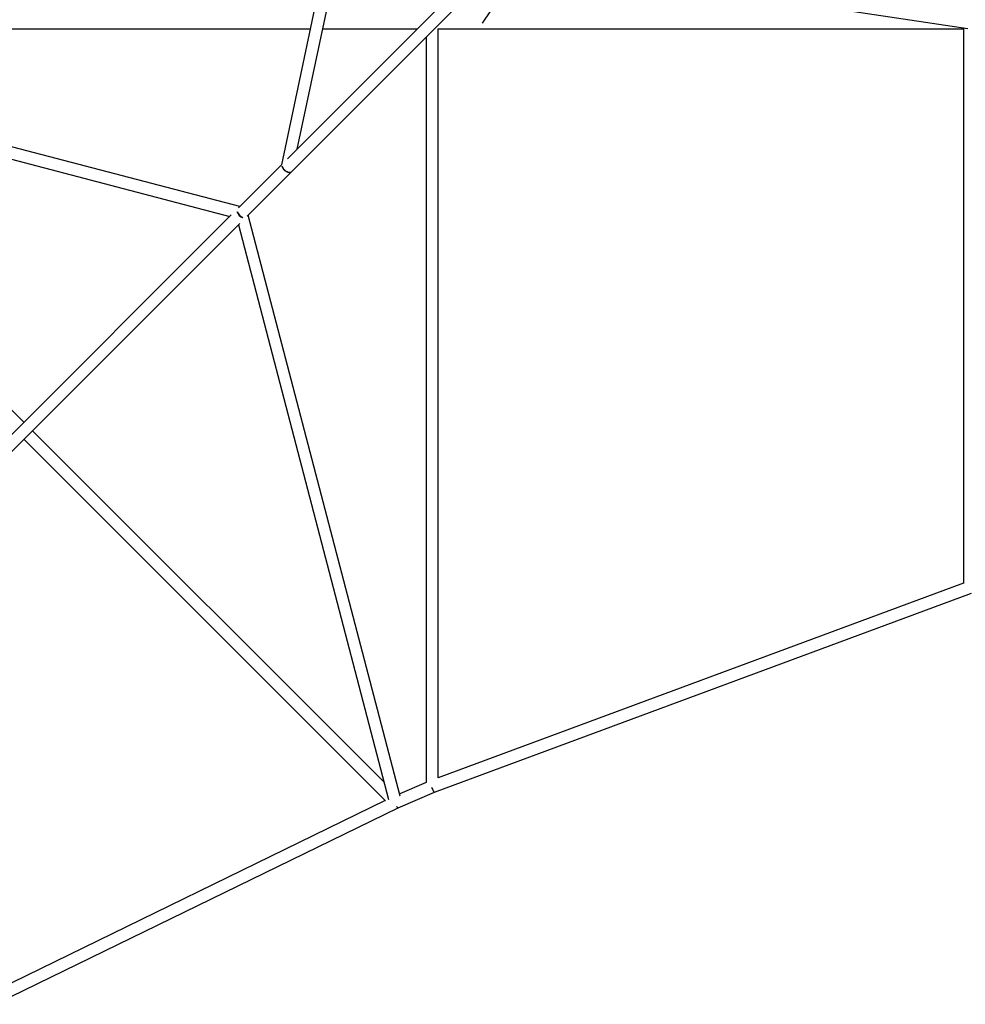
# Model space of a CAD drawing. Units: millimetres. Extents: x 45679 to 59685, y 73884 to 87890.
# Drawn here: x 50068 to 51475, y 77426 to 78891 of the extents above; entities that cross this region are included whole.
import ezdxf

# ---------------------------------------------------------------- set-up
doc = ezdxf.new("R2010")
doc.units = ezdxf.units.MM
doc.header["$LTSCALE"] = 500

msp = doc.modelspace()

# ---------------------------------------------------------------- linework, layer by layer
at = {"color": 7, "linetype": 'Continuous', "lineweight": 25}
for p, q in [((50672.3, 79685.5), (50457.5, 78675.3)), ((50480.9, 78698.8), (50689.2, 79678.3)), ((50777.6, 78995.6), (50466.4, 78684.3)), ((50472.1, 78664.6), (50789.4, 78981.9)), ((50756.8, 78886.4), (50818.5, 78977.5)), ((50789.4, 78981.9), (51478.9, 78878.4)), ((49550.6, 78878), (50500.6, 78878)), ((50519, 78878), (50660.1, 78878)), ((50690.6, 78878), (51473.2, 78878)), ((50690.8, 77763.1), (50690.8, 78878)), ((51472.8, 78878), (51472.8, 78052.4)), ((50672.8, 78865.3), (50672.8, 77755.8)), ((50395.5, 78613.4), (49530.7, 78839.6)), ((49525.5, 78822.3), (50380.8, 78598.7)), ((50074.5, 78292.4), (49551.2, 78815.6)), ((50457.5, 78675.4), (50393.7, 78611.6)), ((50458.8, 78673.4), (50458.7, 78673.4)), ((50406.4, 78598.9), (50472.1, 78664.6)), ((50382.9, 78600.8), (49865.7, 78083.7)), ((50391.5, 78605.1), (50391.7, 78605.5)), ((50399.9, 78596.8), (50400.3, 78596.9)), ((50634.4, 77735.9), (50408.2, 78600.7)), ((49878.5, 78070.9), (50395.6, 78588.1)), ((50393.5, 78586), (50617.1, 77730.7)), ((50610.4, 77756.4), (50087.2, 78279.7)), ((50074.5, 78266.9), (50612.4, 77729)), ((51472.8, 78052.7), (50690.8, 77763.1)), ((50685.2, 77741.8), (51484.7, 78037.9)), ((50672.8, 77756.1), (50633.6, 77739)), ((50631.3, 77718.4), (50685.2, 77741.8)), ((50031.3, 77425.9), (50631.3, 77718.4)), ((50612.2, 77729.2), (50033.3, 77446.9)), ((50629.4, 77720), (50629.6, 77720.1))]:
    msp.add_line(p, q, dxfattribs=at)
at = {"color": 7, "linetype": 'Continuous', "lineweight": 25, "flags": 128}
for points in [[(50472.1, 78664.6), (50471.3, 78664), (50470.2, 78663.7), (50469, 78663.7), (50467.6, 78664), (50466.1, 78664.6), (50464.7, 78665.5), (50463.2, 78666.5), (50461.9, 78667.8), (50460.8, 78669.2), (50459.8, 78670.6), (50459.1, 78672.1), (50458.7, 78673.4)], [(50472.1, 78664.6), (50471.3, 78664.1), (50470.3, 78663.8), (50469.1, 78663.8), (50467.7, 78664.2), (50466.3, 78664.8), (50464.9, 78665.6), (50463.4, 78666.7), (50462.1, 78668), (50460.9, 78669.3), (50460, 78670.8), (50459.2, 78672.2), (50458.8, 78673.4)], [(50681.1, 77748.4), (50681.6, 77747.5), (50682.3, 77745.9), (50683.1, 77744.6), (50683.8, 77743.5), (50684.4, 77742.6), (50684.9, 77742.1), (50685.3, 77741.9), (50685.4, 77741.9)], [(50681.2, 77748.4), (50681.6, 77747.5), (50682.3, 77745.9), (50682.9, 77744.5), (50683.5, 77743.4), (50684.1, 77742.5), (50684.5, 77741.9), (50684.9, 77741.7), (50685, 77741.7)]]:
    msp.add_lwpolyline(points, dxfattribs=at)
at = {"color": 7, "linetype": 'Continuous', "lineweight": 25}
for centre, radius, start, end in [((50405.8, 78611), 15.4, 202.5677, 247.4321), ((50406.8, 78612), 16.5, 203.3257, 246.6743), ((50632.2, 77721.1), 2.96, 202.1108, 249.0302), ((50632.3, 77721.3), 2.9, 205.5493, 254.4162)]:
    msp.add_arc(centre, radius, start, end, dxfattribs=at)

doc.saveas('drawing.dxf')
